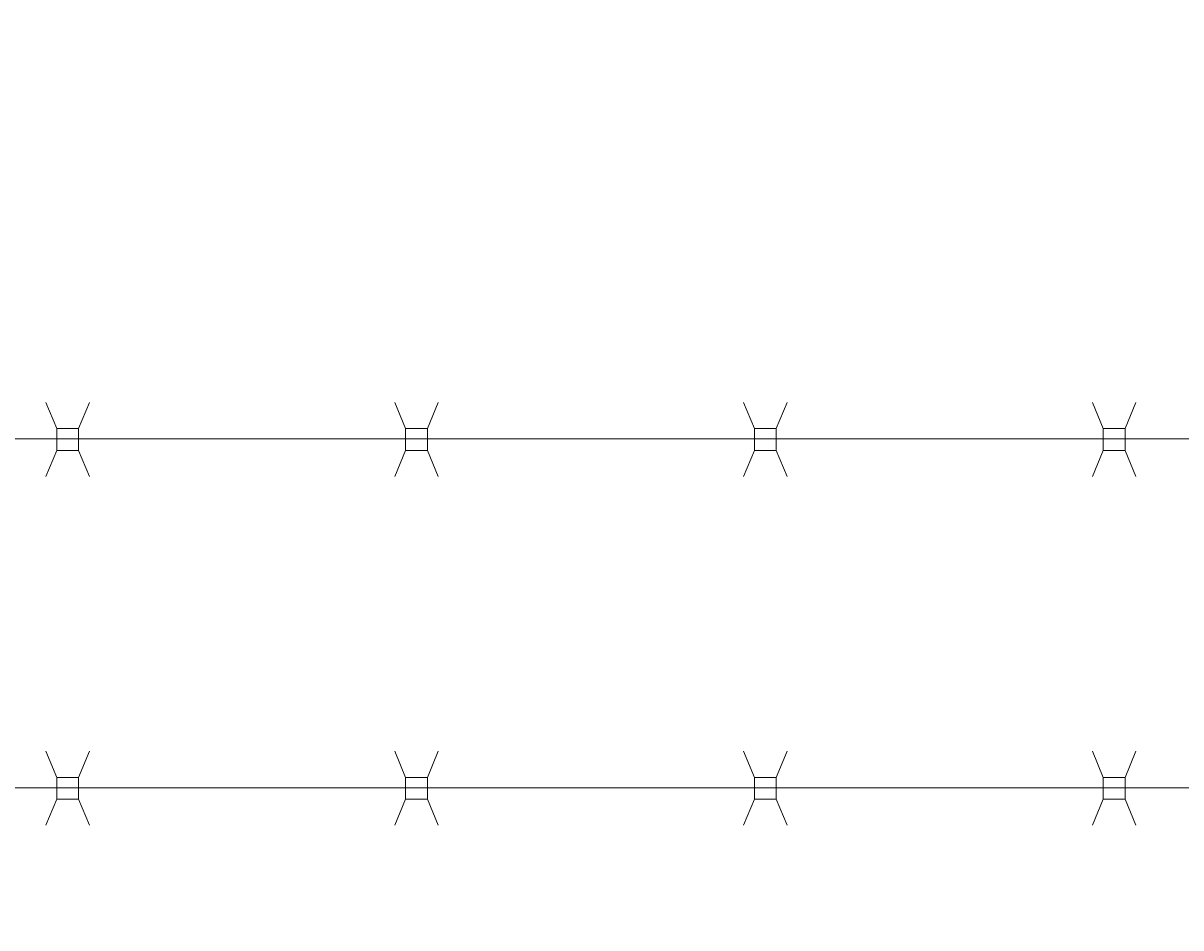
# Model space of a CAD drawing. Extents: x -461 to 3598, y -62 to 1535.
# Drawn here: x 3124 to 3137, y 1251 to 1262 of the extents above; entities that cross this region are included whole.
import ezdxf

# ---------------------------------------------------------------- set-up
doc = ezdxf.new("R2010")
doc.units = 0
doc.header["$LTSCALE"] = 10
doc.header["$MEASUREMENT"] = 0
doc.layers.get('0').update_dxf_attribs({"linetype": 'CONTINUOUS'})
doc.layers.get('DEFPOINTS').update_dxf_attribs({"linetype": 'CONTINUOUS'})
doc.layers.add('5', color=50, linetype='CONTINUOUS', lineweight=9)
doc.styles.add('ARIAL', font='arial.ttf')
doc.styles.add('ARIALI', font='ariali.ttf')
doc.dimstyles.new('Annotative', dxfattribs={"dimscale": 0, "dimtxt": 0.0625, "dimasz": 0.046875, "dimexe": 0.03125, "dimexo": 0.03125, "dimgap": 0.046875, "dimtad": 2, "dimdec": 4, "dimzin": 3, "dimdsep": 46, "dimlunit": 4, "dimtxsty": 'ARIALI', "dimblk": 'ARCHTICK', "dimcen": 0, "dimdle": 0.03125, "dimadec": 0, "dimazin": 0, "dimtfac": 1, "dimtdec": 4, "dimtix": 1, "dimtofl": 0, "dimtmove": 1, "dimatfit": 0, "dimldrblk": 'INTEGRAL', "dimfxl": 1, "dimtolj": 1, "dimtzin": 0, "dimarcsym": 0})

# ---------------------------------------------------------------- blocks, each defined once
blk = doc.blocks.new('_ArchTick')
at = {"color": 0, "linetype": 'ByBlock', "const_width": 0.15}
blk.add_lwpolyline([(-0.5, -0.5), (0.5, 0.5)], dxfattribs=at)
blk = doc.blocks.new('*D73')
at = {"layer": '5', "color": 0, "lineweight": -2, "transparency": 16777216}
for p, q in [((2666.474, 1249.85), (2666.474, 1298.887)), ((3282.474, 1249.794), (3282.474, 1298.887)), ((3285.474, 1295.887), (2663.474, 1295.887))]:
    blk.add_line(p, q, dxfattribs=at)
at = {"layer": 'DEFPOINTS', "color": 0, "transparency": 16777216}
for p in [(2666.474, 1295.887), (2666.474, 1246.85), (3282.474, 1246.794)]:
    blk.add_point(p, dxfattribs=at)
at = {"layer": '5', "color": 0, "lineweight": -2, "transparency": 16777216, "xscale": 4.5, "yscale": 4.5, "zscale": 4.5, "rotation": 180}
blk.add_blockref('_ArchTick', (2666.474, 1295.887), dxfattribs=at)
at = {"layer": '5', "color": 0, "lineweight": -2, "transparency": 16777216, "xscale": 4.5, "yscale": 4.5, "zscale": 4.5}
blk.add_blockref('_ArchTick', (3282.474, 1295.887), dxfattribs=at)
at = {"layer": '5', "color": 0, "transparency": 16777216, "insert": (2974.474, 1303.489), "char_height": 6, "attachment_point": 5, "style": 'ARIALI'}
blk.add_mtext('\\A1;OVERALL LENGTH', dxfattribs=at)
blk = doc.blocks.new('_Integral')
at = {"color": 0, "linetype": 'ByBlock', "lineweight": -2}
for centre, start, end in [((0.44, -0.09), 102, 168), ((-0.44, 0.09), 282, 348)]:
    blk.add_arc(centre, 0.454, start, end, dxfattribs=at)
blk = doc.blocks.new('*D80')
at = {"layer": '5', "color": 0, "lineweight": -2, "transparency": 16777216}
for p, q in [((2860.477, 1233.85), (2860.477, 1283.984)), ((3280.474, 1233.794), (3280.474, 1283.984)), ((3283.474, 1280.984), (2857.477, 1280.984))]:
    blk.add_line(p, q, dxfattribs=at)
at = {"layer": 'DEFPOINTS', "color": 0, "transparency": 16777216}
for p in [(2860.477, 1280.984), (2860.477, 1230.85), (3280.474, 1230.794)]:
    blk.add_point(p, dxfattribs=at)
at = {"layer": '5', "color": 0, "lineweight": -2, "transparency": 16777216, "xscale": 4.5, "yscale": 4.5, "zscale": 4.5, "rotation": 180}
blk.add_blockref('_ArchTick', (2860.477, 1280.984), dxfattribs=at)
at = {"layer": '5', "color": 0, "lineweight": -2, "transparency": 16777216, "xscale": 4.5, "yscale": 4.5, "zscale": 4.5}
blk.add_blockref('_ArchTick', (3280.474, 1280.984), dxfattribs=at)
at = {"layer": '5', "color": 0, "transparency": 16777216, "insert": (3070.475, 1288.586), "char_height": 6, "attachment_point": 5, "style": 'ARIALI'}
blk.add_mtext('\\A1; OPENING', dxfattribs=at)

msp = doc.modelspace()

# ---------------------------------------------------------------- linework, layer by layer
at = {"layer": '5'}
for p, q in [((3124.09559, 1257.02619), (3123.971, 1257.32636)), ((3124.34559, 1257.02619), (3124.47018, 1257.32636)), ((3128.09559, 1257.02619), (3127.971, 1257.32636)), ((3128.34559, 1257.02619), (3128.47018, 1257.32636)), ((3132.09559, 1257.02619), (3131.971, 1257.32636)), ((3132.34559, 1257.02619), (3132.47018, 1257.32636)), ((3136.09559, 1257.02619), (3135.971, 1257.32636)), ((3136.34559, 1257.02619), (3136.47018, 1257.32636)), ((3153.35045, 1256.90671), (3089.59583, 1256.90671)), ((3124.09559, 1256.77619), (3123.971, 1256.47602)), ((3124.34559, 1256.77619), (3124.47018, 1256.47602)), ((3128.09559, 1256.77619), (3127.971, 1256.47602)), ((3128.34559, 1256.77619), (3128.47018, 1256.47602)), ((3132.09559, 1256.77619), (3131.971, 1256.47602)), ((3132.34559, 1256.77619), (3132.47018, 1256.47602)), ((3136.09559, 1256.77619), (3135.971, 1256.47602)), ((3136.34559, 1256.77619), (3136.47018, 1256.47602)), ((3124.09559, 1253.02619), (3123.971, 1253.32636)), ((3124.34559, 1253.02619), (3124.47018, 1253.32636)), ((3128.09559, 1253.02619), (3127.971, 1253.32636)), ((3128.34559, 1253.02619), (3128.47018, 1253.32636)), ((3132.09559, 1253.02619), (3131.971, 1253.32636)), ((3132.34559, 1253.02619), (3132.47018, 1253.32636)), ((3136.09559, 1253.02619), (3135.971, 1253.32636)), ((3136.34559, 1253.02619), (3136.47018, 1253.32636)), ((3153.3498, 1252.90558), (3089.59518, 1252.905)), ((3124.09559, 1252.77619), (3123.971, 1252.47602)), ((3124.34559, 1252.77619), (3124.47018, 1252.47602)), ((3128.09559, 1252.77619), (3127.971, 1252.47602)), ((3128.34559, 1252.77619), (3128.47018, 1252.47602)), ((3132.09559, 1252.77619), (3131.971, 1252.47602)), ((3132.34559, 1252.77619), (3132.47018, 1252.47602)), ((3136.09559, 1252.77619), (3135.971, 1252.47602)), ((3136.34559, 1252.77619), (3136.47018, 1252.47602))]:
    msp.add_line(p, q, dxfattribs=at)
for points in [[(3124.09559, 1256.77619), (3124.34559, 1256.77619), (3124.34559, 1257.02619), (3124.09559, 1257.02619)], [(3128.09559, 1256.77619), (3128.34559, 1256.77619), (3128.34559, 1257.02619), (3128.09559, 1257.02619)], [(3132.09559, 1256.77619), (3132.34559, 1256.77619), (3132.34559, 1257.02619), (3132.09559, 1257.02619)], [(3136.09559, 1256.77619), (3136.34559, 1256.77619), (3136.34559, 1257.02619), (3136.09559, 1257.02619)], [(3124.09559, 1252.77619), (3124.34559, 1252.77619), (3124.34559, 1253.02619), (3124.09559, 1253.02619)], [(3128.09559, 1252.77619), (3128.34559, 1252.77619), (3128.34559, 1253.02619), (3128.09559, 1253.02619)], [(3132.09559, 1252.77619), (3132.34559, 1252.77619), (3132.34559, 1253.02619), (3132.09559, 1253.02619)], [(3136.09559, 1252.77619), (3136.34559, 1252.77619), (3136.34559, 1253.02619), (3136.09559, 1253.02619)]]:
    msp.add_lwpolyline(points, close=True, dxfattribs=at)

# ---------------------------------------------------------------- texts
at = {"layer": '5', "insert": (2724.84055, 1279.54615), "char_height": 4.512, "attachment_point": 1, "style": 'ARIAL'}
msp.add_mtext_dynamic_manual_height_columns('\\pi20.857;TOP TRUCK BRACKET - SEE DETAIL\\P\\pi130.46;\\P\\pi0.88845;TRACK HORIZONTAL SPLICE - SEE DETAIL\\P\\pi130.46;\\P\\P\\P\\P\\P\\P\\P\\P\\P\\P\\P\\P\\P\\P\\P\\pi37.751;BOTTOM HORIZONTAL SPLICE \\P\\pi94.536;SEE DETAIL\\P\\pi130.46;\\P\\pi4.7049;BOTTOM GUIDE ASSEMBLY - SEE DETAIL', width=130.4591817, gutter_width=0.46875, heights=[168.74428], dxfattribs=at)

# ---------------------------------------------------------------- dimensions: what is measured, and where the dimension line sits
at = {"layer": '5'}
for base, p1, p2, text, picture, middle in [((2666.47357, 1295.88652), (3282.47357, 1246.79417), (2666.47357, 1246.85044), 'OVERALL LENGTH', '*D73', (2974.47357, 1303.48884)), ((2860.47695, 1280.98353), (3280.47357, 1230.79417), (2860.47695, 1230.85044), ' OPENING', '*D80', (3070.47526, 1288.58585))]:
    dim = msp.add_linear_dim(base=base, p1=p1, p2=p2, text=text, dimstyle='Annotative', dxfattribs=at)
    dim.commit()
    dim.dimension.update_dxf_attribs({"geometry": picture, "text_midpoint": middle})

doc.saveas('drawing.dxf')
